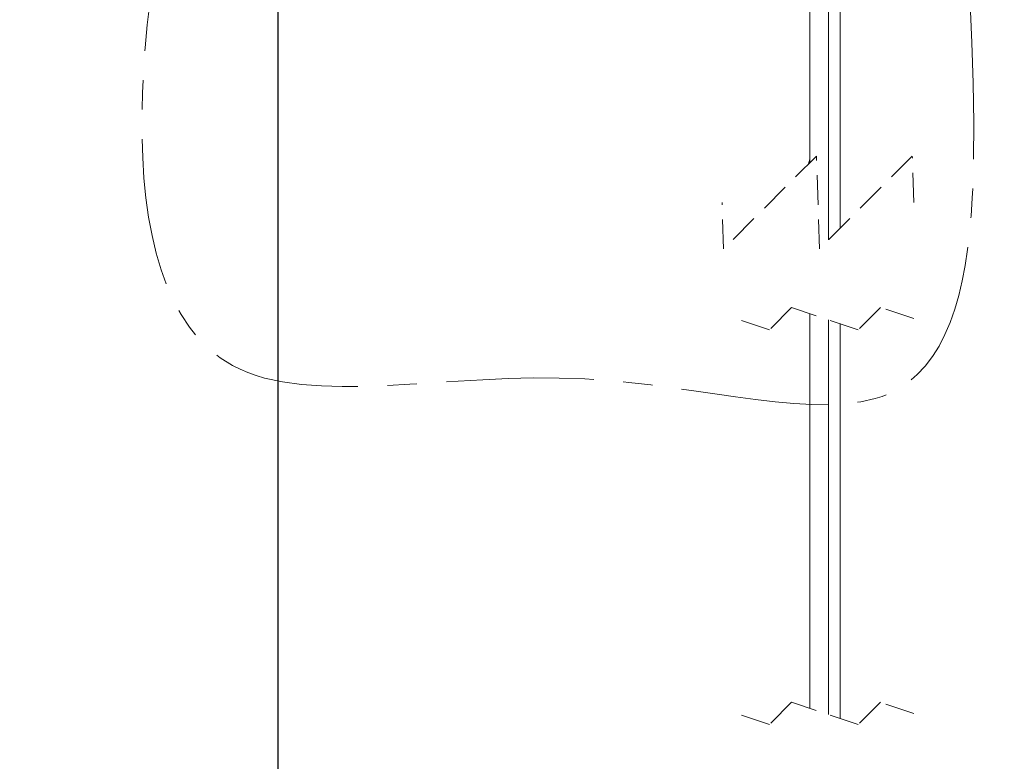
# Model space of a CAD drawing. Units: millimetres. Extents: x 5 to 415, y 5 to 292.
# Drawn here: x 99 to 141, y 101 to 133 of the extents above; entities that cross this region are included whole.
import ezdxf

# ---------------------------------------------------------------- set-up
doc = ezdxf.new("R2010")
doc.units = ezdxf.units.MM
doc.linetypes.add('CENTER', pattern=[10.16, 6.35, -1.27, 1.27, -1.27])
doc.linetypes.add('HIDDEN', pattern=[1.905, 1.27, -0.635])
doc.layers.add('1', color=19, linetype='Continuous')
doc.styles.add('SLDTEXTSTYLE1', font='TXT', dxfattribs={"width": 0.75})
doc.dimstyles.new('SLDDIMSTYLE1', dxfattribs={"dimtxt": 2.5, "dimasz": 2.5, "dimexe": 0, "dimexo": 0.0625, "dimtad": 0, "dimtih": 1, "dimtoh": 1, "dimlfac": 5, "dimrnd": 1e-09, "dimzin": 12, "dimdsep": 46, "dimtxsty": 'SLDTEXTSTYLE1', "dimsah": 1, "dimcen": 0.09, "dimadec": 0, "dimazin": 3, "dimtfac": 1, "dimtofl": 0, "dimtmove": 0, "dimatfit": 3, "dimfxl": 1, "dimfrac": 2, "dimtolj": 1, "dimtzin": 12, "dimarcsym": 0})

# ---------------------------------------------------------------- blocks, each defined once
blk = doc.blocks.new('*D29')
at = {"layer": '1'}
for p, q in [((109.995, 153.952), (109.995, 92.04)), ((128.918, 92.04), (109.226, 92.04))]:
    blk.add_line(p, q, dxfattribs=at)
blk.add_solid([(109.995, 92.04), (110.379, 94.54), (109.61, 94.54)], dxfattribs=at)
at = {"layer": '1', "insert": (98.882, 93.278, 0.02), "char_height": 2.5, "attachment_point": 1, "style": 'SLDTEXTSTYLE1'}
blk.add_mtext('720,5', dxfattribs=at)
blk = doc.blocks.new('*D30')
at = {"layer": '1'}
for p, q in [((109.995, 92.04), (109.995, 85.248)), ((114.226, 85.248), (109.226, 85.248)), ((114.226, 85.248), (119.226, 82.24)), ((119.226, 82.24), (135.293, 82.24))]:
    blk.add_line(p, q, dxfattribs=at)
blk.add_solid([(109.995, 85.248), (110.379, 87.748), (109.61, 87.748)], dxfattribs=at)
at = {"layer": '1', "insert": (98.882, 86.486, 0.02), "char_height": 2.5, "attachment_point": 1, "style": 'SLDTEXTSTYLE1'}
blk.add_mtext('769,5', dxfattribs=at)
blk = doc.blocks.new('*D31')
at = {"layer": '1'}
for p, q in [((109.995, 85.248), (109.995, 81.083)), ((114.226, 81.083), (109.226, 81.083)), ((114.226, 81.083), (119.226, 80.24)), ((119.226, 80.24), (134.904, 80.24))]:
    blk.add_line(p, q, dxfattribs=at)
blk.add_solid([(109.995, 81.083), (110.379, 83.583), (109.61, 83.583)], dxfattribs=at)
at = {"layer": '1', "insert": (98.882, 82.321, 0.02), "char_height": 2.5, "attachment_point": 1, "style": 'SLDTEXTSTYLE1'}
blk.add_mtext('779,5', dxfattribs=at)
blk = doc.blocks.new('*D32')
at = {"layer": '1'}
for p, q in [((109.995, 81.083), (109.995, 77.075)), ((114.226, 77.075), (109.226, 77.075)), ((114.226, 77.075), (119.226, 76.399)), ((119.226, 76.399), (133.442, 76.399))]:
    blk.add_line(p, q, dxfattribs=at)
blk.add_solid([(109.995, 77.075), (110.379, 79.575), (109.61, 79.575)], dxfattribs=at)
at = {"layer": '1', "insert": (98.882, 78.314, 0.02), "char_height": 2.5, "attachment_point": 1, "style": 'SLDTEXTSTYLE1'}
blk.add_mtext('798,7', dxfattribs=at)
blk = doc.blocks.new('*D33')
at = {"layer": '1'}
for p, q in [((109.995, 77.075), (109.995, 67.44)), ((128.918, 67.44), (109.226, 67.44))]:
    blk.add_line(p, q, dxfattribs=at)
blk.add_solid([(109.995, 67.44), (110.379, 69.94), (109.61, 69.94)], dxfattribs=at)
at = {"layer": '1', "insert": (98.882, 68.678, 0.02), "char_height": 2.5, "attachment_point": 1, "style": 'SLDTEXTSTYLE1'}
blk.add_mtext('843,5', dxfattribs=at)

msp = doc.modelspace()

# ---------------------------------------------------------------- linework, layer by layer
at = {"color": 7, "linetype": 'Continuous', "lineweight": 15}
for p, q in [((132.8983, 194.5688), (132.8983, 127.2521)), ((134.1983, 194.1354), (134.1983, 124.4272)), ((132.8435, 127.1974), (132.8983, 127.4017)), ((132.8983, 120.7563), (132.8983, 103.7563)), ((134.1983, 120.323), (134.1983, 103.323))]:
    msp.add_line(p, q, dxfattribs=at)
at = {"color": 7, "linetype": 'Continuous', "lineweight": 0}
for p, q in [((133.6983, 123.9271), (133.6983, 194.3021)), ((133.6983, 103.4896), (133.6983, 120.4896))]:
    msp.add_line(p, q, dxfattribs=at)
at = {"color": 7, "linetype": 'HIDDEN', "lineweight": 0}
for p, q in [((133.1858, 127.5396), (129.1858, 123.5396)), ((133.3108, 123.5396), (133.1858, 127.5396)), ((137.3108, 127.5396), (133.3108, 123.5396)), ((137.3733, 125.5396), (137.3108, 127.5396)), ((129.1858, 123.5396), (129.1233, 125.5396)), ((132.1139, 121.0178), (131.1577, 120.0615)), ((134.9827, 120.0615), (132.1139, 121.0178)), ((135.9389, 121.0178), (134.9827, 120.0615)), ((137.3733, 120.5396), (135.9389, 121.0178)), ((131.1577, 120.0615), (129.7233, 120.5396)), ((132.1139, 104.0178), (131.1577, 103.0615)), ((134.9827, 103.0615), (132.1139, 104.0178)), ((135.9389, 104.0178), (134.9827, 103.0615)), ((137.3733, 103.5396), (135.9389, 104.0178)), ((131.1577, 103.0615), (129.7233, 103.5396))]:
    msp.add_line(p, q, dxfattribs=at)
at = {"color": 7, "linetype": 'CENTER', "lineweight": 0}
msp.add_open_spline([(111.2665, 154.9058), (108.889, 152.4327), (104.7729, 140.8266), (101.092, 113.9725), (122.4033, 119.5897), (142.1146, 113.2148), (138.7023, 138.5384), (140.4231, 159.3771), (121.593, 161.139), (113.344, 157.067), (111.2665, 154.9058)], degree=3, knots=[0, 0, 0, 0, 0.0825785, 0.2837109, 0.3985587, 0.4977454, 0.6679369, 0.8001249, 0.9278399, 1, 1, 1, 1], dxfattribs=at)

# ---------------------------------------------------------------- dimensions: what is measured, and where the dimension line sits
at = {"layer": '1'}
for feature_location, offset, text, picture, middle in [((129.9183, 92.0396, 0.02), (-20.6926, 0), '720,5', '*D29', (104.0538, 92.0396)), ((136.2925, 82.2397, 0.02), (-27.0669, 3.0084), '769,5', '*D30', (104.0538, 85.2481)), ((135.9037, 80.2396, 0.02), (-26.6781, 0.8433), '779,5', '*D31', (104.0538, 81.083)), ((134.4416, 76.399, 0.02), (-25.216, 0.6763), '798,7', '*D32', (104.0538, 77.0753)), ((129.9183, 67.4396, 0.02), (-20.6926, 0), '843,5', '*D33', (104.0538, 67.4396))]:
    dim = msp.add_ordinate_dim(feature_location=feature_location, offset=offset, dtype=0, origin=(122.1983, 153.9521, 0.02), text=text, dimstyle='SLDDIMSTYLE1', dxfattribs=at)
    dim.commit()
    dim.dimension.update_dxf_attribs({"geometry": picture, "text_midpoint": middle})

doc.saveas('drawing.dxf')
